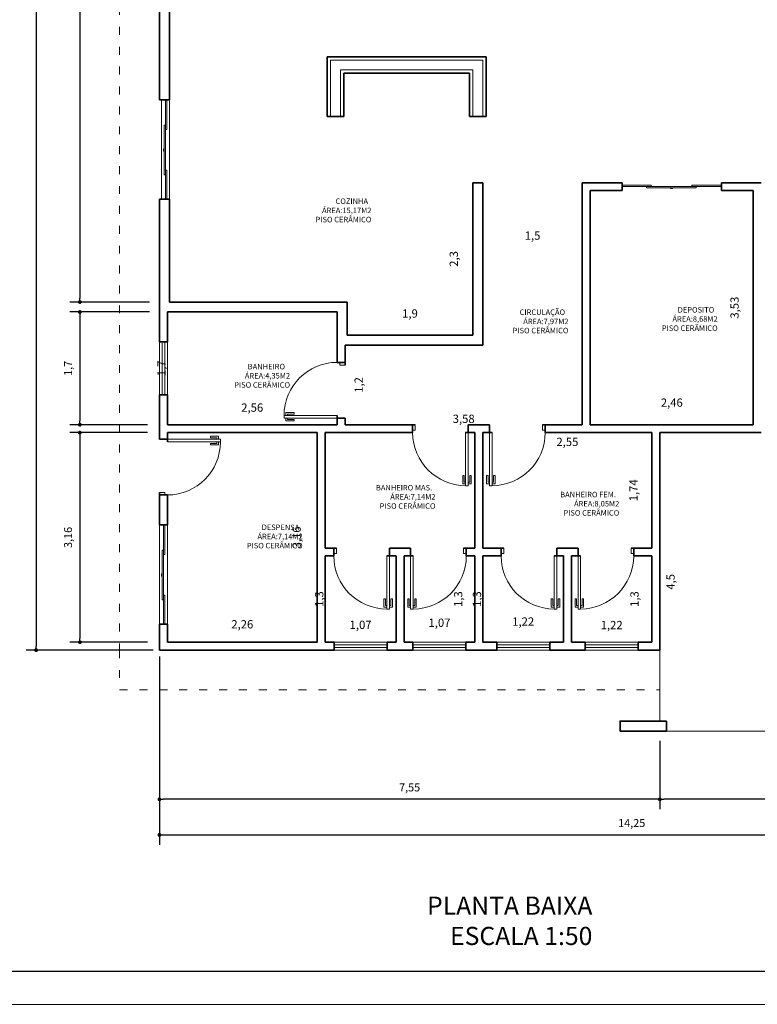
# Model space of a CAD drawing. Units: millimetres. Extents: x 461 to 1312, y 73 to 384.
# Drawn here: x 481 to 493, y 73 to 88 of the extents above; entities that cross this region are included whole.
import ezdxf

# ---------------------------------------------------------------- set-up
doc = ezdxf.new("R2010")
doc.units = ezdxf.units.MM
doc.linetypes.add('ACAD_ISO03W100', pattern=[30, 12, -18])
for name, color, linetype, lineweight in [('corte', 94, 'ACAD_ISO03W100', 15), ('cotas', 1, 'Continuous', 13), ('janelas e portas', 2, 'Continuous', 18), ('Parede', 7, 'Continuous', 35), ('porta e janelas', 2, 'Continuous', 18), ('TEXTOS', 7, 'Continuous', 15)]:
    doc.layers.add(name, color=color, linetype=linetype, lineweight=lineweight)
doc.dimstyles.new('EXETRNA 02', dxfattribs={"dimscale": 0.15, "dimtxt": 0.8, "dimasz": 0.3865, "dimexe": 1, "dimexo": 2, "dimtad": 1, "dimtxsty": 'Standard', "dimblk": 'DOT', "dimcen": 0.9775, "dimadec": 0, "dimazin": 0, "dimtfac": 1, "dimtmove": 0, "dimatfit": 3, "dimldrblk": 'DOT', "dimfxl": 1, "dimarcsym": 0})
doc.dimstyles.new('EXTERNAS', dxfattribs={"dimscale": 0.15, "dimtxt": 0.8, "dimasz": 0.3865, "dimexe": 1, "dimexo": 0.625, "dimtad": 1, "dimzin": 4, "dimtxsty": 'Standard', "dimblk": 'DOT', "dimcen": 0.9775, "dimadec": 0, "dimazin": 0, "dimtfac": 1, "dimtmove": 0, "dimatfit": 3, "dimldrblk": 'DOT', "dimfxl": 1, "dimarcsym": 0})
doc.dimstyles.new('medidas internas', dxfattribs={"dimscale": 0.05, "dimtxt": 2.5, "dimasz": 2.5, "dimexe": 1.25, "dimexo": 0.625, "dimgap": 0.006, "dimtad": 1, "dimtxsty": 'Standard', "dimblk": 'DOTBLANK', "dimcen": 2.5, "dimse1": 1, "dimse2": 1, "dimsd1": 1, "dimsd2": 1, "dimadec": 0, "dimazin": 0, "dimtfac": 1, "dimtmove": 0, "dimatfit": 3, "dimldrblk": 'DOTBLANK', "dimfxl": 1.25, "dimarcsym": 0})

# ---------------------------------------------------------------- blocks, each defined once
blk = doc.blocks.new('*D32')
at = {"layer": 'Defpoints', "color": 0, "ltscale": 0.01, "transparency": 16777216}
for p in [(492.289, 85.088), (492.346, 85.088), (492.289, 81.558)]:
    blk.add_point(p, dxfattribs=at)
at = {"layer": 'cotas', "color": 0, "ltscale": 0.01, "transparency": 16777216, "insert": (492.273, 83.323), "char_height": 0.125, "attachment_point": 5, "rotation": 90}
blk.add_mtext('3,53', dxfattribs=at)
blk = doc.blocks.new('_DotBlank')
at = {"color": 0, "linetype": 'ByBlock', "lineweight": -2}
blk.add_line((-0.5, 0), (-1, 0), dxfattribs=at)
blk.add_circle((0, 0), 0.5, dxfattribs=at)
blk = doc.blocks.new('*D33')
at = {"layer": 'Defpoints', "color": 0, "ltscale": 0.01, "transparency": 16777216}
for p in [(490.08, 81.802), (490.08, 81.558), (492.54, 81.558)]:
    blk.add_point(p, dxfattribs=at)
at = {"layer": 'cotas', "color": 0, "ltscale": 0.01, "transparency": 16777216, "insert": (491.31, 81.875), "char_height": 0.125, "attachment_point": 5}
blk.add_mtext('2,46', dxfattribs=at)
blk = doc.blocks.new('*D34')
at = {"layer": 'Defpoints', "color": 0, "ltscale": 0.01, "transparency": 16777216}
for p in [(490.821, 81.438), (491.01, 81.438), (491.01, 79.698)]:
    blk.add_point(p, dxfattribs=at)
at = {"layer": 'cotas', "color": 0, "ltscale": 0.01, "transparency": 16777216, "insert": (490.748, 80.568), "char_height": 0.125, "attachment_point": 5, "rotation": 90}
blk.add_mtext('1,74', dxfattribs=at)
blk = doc.blocks.new('*D35')
at = {"layer": 'Defpoints', "color": 0, "ltscale": 0.01, "transparency": 16777216}
for p in [(488.46, 81.438), (491.01, 81.438), (488.46, 81.21)]:
    blk.add_point(p, dxfattribs=at)
at = {"layer": 'cotas', "color": 0, "ltscale": 0.01, "transparency": 16777216, "insert": (489.735, 81.283), "char_height": 0.125, "attachment_point": 5}
blk.add_mtext('2,55', dxfattribs=at)
blk = doc.blocks.new('*D36')
at = {"layer": 'Defpoints', "color": 0, "ltscale": 0.01, "transparency": 16777216}
for p in [(491.01, 79.578), (490.836, 78.278), (491.01, 78.278)]:
    blk.add_point(p, dxfattribs=at)
at = {"layer": 'cotas', "color": 0, "ltscale": 0.01, "transparency": 16777216, "insert": (490.763, 78.928), "char_height": 0.125, "attachment_point": 5, "rotation": 90}
blk.add_mtext('1,3', dxfattribs=at)
blk = doc.blocks.new('*D37')
at = {"layer": 'Defpoints', "color": 0, "ltscale": 0.01, "transparency": 16777216}
for p in [(489.795, 78.446), (489.795, 78.278), (491.01, 78.278)]:
    blk.add_point(p, dxfattribs=at)
at = {"layer": 'cotas', "color": 0, "ltscale": 0.01, "transparency": 16777216, "insert": (490.403, 78.52), "char_height": 0.125, "attachment_point": 5}
blk.add_mtext('1,22', dxfattribs=at)
blk = doc.blocks.new('*D38')
at = {"layer": 'Defpoints', "color": 0, "ltscale": 0.01, "transparency": 16777216}
for p in [(488.46, 78.5), (488.46, 78.278), (489.675, 78.278)]:
    blk.add_point(p, dxfattribs=at)
at = {"layer": 'cotas', "color": 0, "ltscale": 0.01, "transparency": 16777216, "insert": (489.068, 78.573), "char_height": 0.125, "attachment_point": 5}
blk.add_mtext('1,22', dxfattribs=at)
blk = doc.blocks.new('*D39')
at = {"layer": 'Defpoints', "color": 0, "ltscale": 0.01, "transparency": 16777216}
for p in [(488.46, 79.578), (488.46, 79.578), (488.46, 78.278)]:
    blk.add_point(p, dxfattribs=at)
at = {"layer": 'cotas', "color": 0, "ltscale": 0.01, "transparency": 16777216, "insert": (488.387, 78.928), "char_height": 0.125, "attachment_point": 5, "rotation": 90}
blk.add_mtext('1,3', dxfattribs=at)
blk = doc.blocks.new('*D40')
at = {"layer": 'Defpoints', "color": 0, "ltscale": 0.01, "transparency": 16777216}
for p in [(487.27, 78.482), (487.27, 78.278), (488.34, 78.278)]:
    blk.add_point(p, dxfattribs=at)
at = {"layer": 'cotas', "color": 0, "ltscale": 0.01, "transparency": 16777216, "insert": (487.805, 78.555), "char_height": 0.125, "attachment_point": 5}
blk.add_mtext('1,07', dxfattribs=at)
blk = doc.blocks.new('*D41')
at = {"layer": 'Defpoints', "color": 0, "ltscale": 0.01, "transparency": 16777216}
for p in [(488.178, 79.578), (488.34, 79.578), (488.34, 78.278)]:
    blk.add_point(p, dxfattribs=at)
at = {"layer": 'cotas', "color": 0, "ltscale": 0.01, "transparency": 16777216, "insert": (488.104, 78.928), "char_height": 0.125, "attachment_point": 5, "rotation": 90}
blk.add_mtext('1,3', dxfattribs=at)
blk = doc.blocks.new('*D42')
at = {"layer": 'Defpoints', "color": 0, "ltscale": 0.01, "transparency": 16777216}
for p in [(486.08, 78.451), (486.08, 78.278), (487.15, 78.278)]:
    blk.add_point(p, dxfattribs=at)
at = {"layer": 'cotas', "color": 0, "ltscale": 0.01, "transparency": 16777216, "insert": (486.615, 78.524), "char_height": 0.125, "attachment_point": 5}
blk.add_mtext('1,07', dxfattribs=at)
blk = doc.blocks.new('*D43')
at = {"layer": 'Defpoints', "color": 0, "ltscale": 0.01, "transparency": 16777216}
for p in [(486.08, 79.578), (486.08, 79.578), (486.08, 78.278)]:
    blk.add_point(p, dxfattribs=at)
at = {"layer": 'cotas', "color": 0, "ltscale": 0.01, "transparency": 16777216, "insert": (486.007, 78.928), "char_height": 0.125, "attachment_point": 5, "rotation": 90}
blk.add_mtext('1,3', dxfattribs=at)
blk = doc.blocks.new('*D44')
at = {"layer": 'Defpoints', "color": 0, "ltscale": 0.01, "transparency": 16777216}
for p in [(483.7, 78.459), (483.7, 78.278), (485.96, 78.278)]:
    blk.add_point(p, dxfattribs=at)
at = {"layer": 'cotas', "color": 0, "ltscale": 0.01, "transparency": 16777216, "insert": (484.83, 78.532), "char_height": 0.125, "attachment_point": 5}
blk.add_mtext('2,26', dxfattribs=at)
blk = doc.blocks.new('*D45')
at = {"layer": 'Defpoints', "color": 0, "ltscale": 0.01, "transparency": 16777216}
for p in [(485.64, 81.438), (485.739, 81.438), (485.67, 78.278)]:
    blk.add_point(p, dxfattribs=at)
at = {"layer": 'cotas', "color": 0, "ltscale": 0.01, "transparency": 16777216, "insert": (485.666, 79.858), "char_height": 0.125, "attachment_point": 5, "rotation": 90}
blk.add_mtext('3,16', dxfattribs=at)
blk = doc.blocks.new('*D46')
at = {"layer": 'Defpoints', "color": 0, "ltscale": 0.01, "transparency": 16777216}
for p in [(483.73, 83.258), (483.7, 81.558), (483.7, 81.558)]:
    blk.add_point(p, dxfattribs=at)
at = {"layer": 'cotas', "color": 0, "ltscale": 0.01, "transparency": 16777216, "insert": (483.627, 82.408), "char_height": 0.125, "attachment_point": 5, "rotation": 90}
blk.add_mtext('1,7', dxfattribs=at)
blk = doc.blocks.new('*D47')
at = {"layer": 'Defpoints', "color": 0, "ltscale": 0.01, "transparency": 16777216}
for p in [(486.26, 81.727), (483.7, 81.558), (486.26, 81.558)]:
    blk.add_point(p, dxfattribs=at)
at = {"layer": 'cotas', "color": 0, "ltscale": 0.01, "transparency": 16777216, "insert": (484.98, 81.8), "char_height": 0.125, "attachment_point": 5}
blk.add_mtext('2,56', dxfattribs=at)
blk = doc.blocks.new('*D48')
at = {"layer": 'Defpoints', "color": 0, "ltscale": 0.01, "transparency": 16777216}
for p in [(486.41, 83.145), (486.41, 82.908), (488.31, 82.908)]:
    blk.add_point(p, dxfattribs=at)
at = {"layer": 'cotas', "color": 0, "ltscale": 0.01, "transparency": 16777216, "insert": (487.36, 83.219), "char_height": 0.125, "attachment_point": 5}
blk.add_mtext('1,9', dxfattribs=at)
blk = doc.blocks.new('*D49')
at = {"layer": 'Defpoints', "color": 0, "ltscale": 0.01, "transparency": 16777216}
for p in [(488.111, 85.208), (488.31, 85.208), (488.31, 82.908)]:
    blk.add_point(p, dxfattribs=at)
at = {"layer": 'cotas', "color": 0, "ltscale": 0.01, "transparency": 16777216, "insert": (488.037, 84.058), "char_height": 0.125, "attachment_point": 5, "rotation": 90}
blk.add_mtext('2,3', dxfattribs=at)
blk = doc.blocks.new('*D51')
at = {"layer": 'Defpoints', "color": 0, "ltscale": 0.01, "transparency": 16777216}
for p in [(492.097, 81.438), (491.38, 76.938), (492.097, 76.938)]:
    blk.add_point(p, dxfattribs=at)
at = {"layer": 'cotas', "color": 0, "ltscale": 0.01, "transparency": 16777216, "insert": (491.307, 79.188), "char_height": 0.125, "attachment_point": 5, "rotation": 90}
blk.add_mtext('4,5', dxfattribs=at)
blk = doc.blocks.new('*D52')
at = {"layer": 'Defpoints', "color": 0, "ltscale": 0.01, "transparency": 16777216}
for p in [(497.83, 81.183), (491.13, 78.021), (497.83, 78.021)]:
    blk.add_point(p, dxfattribs=at)
at = {"layer": 'cotas', "color": 0, "ltscale": 0.01, "transparency": 16777216, "insert": (494.48, 81.256), "char_height": 0.125, "attachment_point": 5}
blk.add_mtext('6,7', dxfattribs=at)
blk = doc.blocks.new('_Dot')
at = {"color": 0, "linetype": 'ByBlock', "lineweight": -2}
blk.add_line((-0.5, 0), (-1, 0), dxfattribs=at)
at = {"color": 0, "linetype": 'ByBlock', "const_width": 0.5}
blk.add_lwpolyline([(-0.25, 0, 1), (0.25, 0, 1)], format="xyb", close=True, dxfattribs=at)
blk = doc.blocks.new('*D92')
at = {"layer": 'cotas', "color": 0, "lineweight": -2, "ltscale": 0.01, "transparency": 16777216}
for p, q in [((483.93, 97.708), (482.23, 97.708)), ((482.38, 97.65), (482.38, 83.466)), ((483.43, 83.408), (482.23, 83.408))]:
    blk.add_line(p, q, dxfattribs=at)
at = {"layer": 'Defpoints', "color": 0, "ltscale": 0.01, "transparency": 16777216}
for p in [(484.23, 97.708), (482.38, 83.408), (483.73, 83.408)]:
    blk.add_point(p, dxfattribs=at)
at = {"layer": 'cotas', "color": 0, "lineweight": -2, "ltscale": 0.01, "transparency": 16777216, "xscale": 0.057975, "yscale": 0.057975, "zscale": 0.057975}
for p, rotation in [((482.38, 97.708), 90), ((482.38, 83.408), 270)]:
    blk.add_blockref('_Dot', p, dxfattribs=dict(at, rotation=rotation))
at = {"layer": 'cotas', "color": 0, "ltscale": 0.01, "transparency": 16777216, "insert": (482.217, 90.558), "char_height": 0.12, "attachment_point": 5, "rotation": 90}
blk.add_mtext('14,3', dxfattribs=at)
blk = doc.blocks.new('*D93')
at = {"layer": 'cotas', "color": 0, "lineweight": -2, "ltscale": 0.01, "transparency": 16777216}
for p, q in [((483.43, 83.258), (482.23, 83.258)), ((482.38, 83.2), (482.38, 81.616)), ((483.4, 81.558), (482.23, 81.558))]:
    blk.add_line(p, q, dxfattribs=at)
at = {"layer": 'Defpoints', "color": 0, "ltscale": 0.01, "transparency": 16777216}
for p in [(483.73, 83.258), (482.38, 81.558), (483.7, 81.558)]:
    blk.add_point(p, dxfattribs=at)
at = {"layer": 'cotas', "color": 0, "lineweight": -2, "ltscale": 0.01, "transparency": 16777216, "xscale": 0.057975, "yscale": 0.057975, "zscale": 0.057975}
for p, rotation in [((482.38, 83.258), 90), ((482.38, 81.558), 270)]:
    blk.add_blockref('_Dot', p, dxfattribs=dict(at, rotation=rotation))
at = {"layer": 'cotas', "color": 0, "ltscale": 0.01, "transparency": 16777216, "insert": (482.217, 82.408), "char_height": 0.12, "attachment_point": 5, "rotation": 90}
blk.add_mtext('1,7', dxfattribs=at)
blk = doc.blocks.new('*D94')
at = {"layer": 'cotas', "color": 0, "lineweight": -2, "ltscale": 0.01, "transparency": 16777216}
for p, q in [((483.4, 81.438), (482.23, 81.438)), ((482.38, 81.38), (482.38, 78.336)), ((483.4, 78.278), (482.23, 78.278))]:
    blk.add_line(p, q, dxfattribs=at)
at = {"layer": 'Defpoints', "color": 0, "ltscale": 0.01, "transparency": 16777216}
for p in [(483.7, 81.438), (482.38, 78.278), (483.7, 78.278)]:
    blk.add_point(p, dxfattribs=at)
at = {"layer": 'cotas', "color": 0, "lineweight": -2, "ltscale": 0.01, "transparency": 16777216, "xscale": 0.057975, "yscale": 0.057975, "zscale": 0.057975}
for p, rotation in [((482.38, 81.438), 90), ((482.38, 78.278), 270)]:
    blk.add_blockref('_Dot', p, dxfattribs=dict(at, rotation=rotation))
at = {"layer": 'cotas', "color": 0, "ltscale": 0.01, "transparency": 16777216, "insert": (482.217, 79.858), "char_height": 0.12, "attachment_point": 5, "rotation": 90}
blk.add_mtext('3,16', dxfattribs=at)
blk = doc.blocks.new('*D96')
at = {"layer": 'cotas', "color": 0, "lineweight": -2, "ltscale": 0.01, "transparency": 16777216}
for p, q in [((491.13, 76.788), (491.13, 75.758)), ((497.83, 76.638), (497.83, 75.758)), ((497.772, 75.908), (491.188, 75.908))]:
    blk.add_line(p, q, dxfattribs=at)
at = {"layer": 'Defpoints', "color": 0, "ltscale": 0.01, "transparency": 16777216}
for p in [(491.13, 77.088), (497.83, 76.938), (491.13, 75.908)]:
    blk.add_point(p, dxfattribs=at)
at = {"layer": 'cotas', "color": 0, "lineweight": -2, "ltscale": 0.01, "transparency": 16777216, "xscale": 0.057975, "yscale": 0.057975, "zscale": 0.057975, "rotation": 180}
blk.add_blockref('_Dot', (491.13, 75.908), dxfattribs=at)
at = {"layer": 'cotas', "color": 0, "lineweight": -2, "ltscale": 0.01, "transparency": 16777216, "xscale": 0.057975, "yscale": 0.057975, "zscale": 0.057975}
blk.add_blockref('_Dot', (497.83, 75.908), dxfattribs=at)
at = {"layer": 'cotas', "color": 0, "ltscale": 0.01, "transparency": 16777216, "insert": (494.48, 76.072), "char_height": 0.12, "attachment_point": 5}
blk.add_mtext('6,7', dxfattribs=at)
blk = doc.blocks.new('*D97')
at = {"layer": 'cotas', "color": 0, "lineweight": -2, "ltscale": 0.01, "transparency": 16777216}
for p, q in [((483.58, 77.858), (483.58, 75.758)), ((491.13, 76.488), (491.13, 75.758)), ((491.072, 75.908), (483.638, 75.908))]:
    blk.add_line(p, q, dxfattribs=at)
at = {"layer": 'Defpoints', "color": 0, "ltscale": 0.01, "transparency": 16777216}
for p in [(483.58, 78.158), (491.13, 76.788), (483.58, 75.908)]:
    blk.add_point(p, dxfattribs=at)
at = {"layer": 'cotas', "color": 0, "lineweight": -2, "ltscale": 0.01, "transparency": 16777216, "xscale": 0.057975, "yscale": 0.057975, "zscale": 0.057975, "rotation": 180}
blk.add_blockref('_Dot', (483.58, 75.908), dxfattribs=at)
at = {"layer": 'cotas', "color": 0, "lineweight": -2, "ltscale": 0.01, "transparency": 16777216, "xscale": 0.057975, "yscale": 0.057975, "zscale": 0.057975}
blk.add_blockref('_Dot', (491.13, 75.908), dxfattribs=at)
at = {"layer": 'cotas', "color": 0, "ltscale": 0.01, "transparency": 16777216, "insert": (487.355, 76.072), "char_height": 0.12, "attachment_point": 5}
blk.add_mtext('7,55', dxfattribs=at)
blk = doc.blocks.new('*D98')
at = {"layer": 'cotas', "color": 0, "lineweight": -2, "ltscale": 0.01, "transparency": 16777216}
for p, q in [((483.58, 78.064), (483.58, 75.221)), ((497.83, 76.844), (497.83, 75.221)), ((483.638, 75.371), (497.772, 75.371))]:
    blk.add_line(p, q, dxfattribs=at)
at = {"layer": 'Defpoints', "color": 0, "ltscale": 0.01, "transparency": 16777216}
for p in [(483.58, 78.158), (497.83, 76.938), (497.83, 75.371)]:
    blk.add_point(p, dxfattribs=at)
at = {"layer": 'cotas', "color": 0, "lineweight": -2, "ltscale": 0.01, "transparency": 16777216, "xscale": 0.057975, "yscale": 0.057975, "zscale": 0.057975, "rotation": 180}
blk.add_blockref('_Dot', (483.58, 75.371), dxfattribs=at)
at = {"layer": 'cotas', "color": 0, "lineweight": -2, "ltscale": 0.01, "transparency": 16777216, "xscale": 0.057975, "yscale": 0.057975, "zscale": 0.057975}
blk.add_blockref('_Dot', (497.83, 75.371), dxfattribs=at)
at = {"layer": 'cotas', "color": 0, "ltscale": 0.01, "transparency": 16777216, "insert": (490.705, 75.535), "char_height": 0.12, "attachment_point": 5}
blk.add_mtext('14,25', dxfattribs=at)
blk = doc.blocks.new('*D101')
at = {"layer": 'cotas', "color": 0, "lineweight": -2, "ltscale": 0.01, "transparency": 16777216}
for p, q in [((483.987, 97.858), (481.57, 97.858)), ((481.72, 97.8), (481.72, 78.216)), ((483.487, 78.158), (481.57, 78.158))]:
    blk.add_line(p, q, dxfattribs=at)
at = {"layer": 'Defpoints', "color": 0, "ltscale": 0.01, "transparency": 16777216}
for p in [(484.08, 97.858), (481.72, 78.158), (483.58, 78.158)]:
    blk.add_point(p, dxfattribs=at)
at = {"layer": 'cotas', "color": 0, "lineweight": -2, "ltscale": 0.01, "transparency": 16777216, "xscale": 0.057975, "yscale": 0.057975, "zscale": 0.057975}
for p, rotation in [((481.72, 97.858), 90), ((481.72, 78.158), 270)]:
    blk.add_blockref('_Dot', p, dxfattribs=dict(at, rotation=rotation))
at = {"layer": 'cotas', "color": 0, "ltscale": 0.01, "transparency": 16777216, "insert": (481.556, 88.008), "char_height": 0.12, "attachment_point": 5, "rotation": 90}
blk.add_mtext('19,70', dxfattribs=at)
blk = doc.blocks.new('*D102')
at = {"layer": 'Defpoints', "color": 0, "ltscale": 0.01, "transparency": 16777216}
for p in [(488.46, 84.374), (489.96, 84.374), (488.46, 84.321)]:
    blk.add_point(p, dxfattribs=at)
at = {"layer": 'cotas', "color": 0, "ltscale": 0.01, "transparency": 16777216, "insert": (489.21, 84.394), "char_height": 0.125, "attachment_point": 5}
blk.add_mtext('1,5', dxfattribs=at)
blk = doc.blocks.new('*D103')
at = {"layer": 'Defpoints', "color": 0, "ltscale": 0.01, "transparency": 16777216}
for p in [(486.675, 82.758), (486.675, 81.558), (486.675, 81.558)]:
    blk.add_point(p, dxfattribs=at)
at = {"layer": 'cotas', "color": 0, "ltscale": 0.01, "transparency": 16777216, "insert": (486.602, 82.158), "char_height": 0.125, "attachment_point": 5, "rotation": 90}
blk.add_mtext('1,2', dxfattribs=at)
blk = doc.blocks.new('*D104')
at = {"layer": 'Defpoints', "color": 0, "ltscale": 0.01, "transparency": 16777216}
for p in [(486.38, 82.758), (489.96, 82.758), (489.96, 81.558)]:
    blk.add_point(p, dxfattribs=at)
at = {"layer": 'cotas', "color": 0, "ltscale": 0.01, "transparency": 16777216, "insert": (488.17, 81.631), "char_height": 0.125, "attachment_point": 5}
blk.add_mtext('3,58', dxfattribs=at)

msp = doc.modelspace()

# ---------------------------------------------------------------- linework, layer by layer
at = {"color": 7}
msp.add_line((462.437, 73.316), (501.935, 73.316), dxfattribs=at)
at = {"layer": 'corte', "ltscale": 0.01}
for p, q in [((482.98, 88.158), (482.98, 78.158)), ((482.98, 78.158), (482.98, 77.558)), ((482.98, 77.558), (491.13, 77.558))]:
    msp.add_line(p, q, dxfattribs=at)
at = {"layer": 'janelas e portas', "ltscale": 0.01}
for p, q in [((488.46, 87.058), (486.16, 87.058)), ((486.16, 87.058), (486.16, 86.908)), ((488.46, 86.908), (488.46, 87.058)), ((486.16, 86.208), (486.16, 86.908)), ((488.31, 86.908), (486.31, 86.908)), ((486.31, 86.908), (486.31, 86.208)), ((488.31, 86.208), (488.31, 86.908)), ((488.46, 86.908), (488.46, 86.208)), ((483.61, 86.458), (483.61, 84.958)), ((483.672, 84.958), (483.672, 86.458)), ((483.692, 86.008), (483.692, 86.458)), ((483.73, 84.958), (483.73, 86.458)), ((483.672, 85.708), (483.672, 86.208)), ((483.672, 86.078), (483.652, 86.078)), ((483.652, 86.078), (483.652, 85.328)), ((483.672, 85.708), (483.672, 86.078)), ((483.672, 86.078), (483.672, 86.008)), ((483.672, 86.008), (483.692, 86.008)), ((483.64, 85.703), (483.64, 85.72)), ((483.64, 85.72), (483.652, 85.72)), ((483.64, 85.703), (483.64, 85.686)), ((483.64, 85.686), (483.652, 85.686)), ((483.672, 85.328), (483.672, 85.398)), ((483.672, 85.398), (483.692, 85.398)), ((483.692, 85.398), (483.692, 84.958)), ((483.652, 85.328), (483.672, 85.328)), ((491, 85.17), (490.56, 85.17)), ((490.56, 85.15), (492.06, 85.15)), ((490.93, 85.13), (490.93, 85.15)), ((490.93, 85.15), (491, 85.15)), ((491.68, 85.13), (490.93, 85.13)), ((491, 85.15), (491, 85.17)), ((491.288, 85.118), (491.288, 85.13)), ((491.305, 85.118), (491.288, 85.118)), ((491.305, 85.118), (491.323, 85.118)), ((491.31, 85.15), (491.81, 85.15)), ((491.31, 85.15), (491.68, 85.15)), ((491.323, 85.118), (491.323, 85.13)), ((491.61, 85.15), (491.61, 85.17)), ((491.61, 85.17), (492.06, 85.17)), ((491.68, 85.15), (491.61, 85.15)), ((491.68, 85.15), (491.68, 85.13)), ((483.58, 82.008), (483.58, 82.808)), ((483.62, 82.008), (483.62, 82.808)), ((483.66, 82.008), (483.66, 82.808)), ((483.7, 82.008), (483.7, 82.808)), ((486.3, 82.458), (486.3, 82.498)), ((486.3, 82.458), (486.3, 82.498)), ((486.38, 82.458), (486.3, 82.458)), ((486.38, 82.458), (486.3, 82.458)), ((486.38, 82.498), (486.38, 82.458)), ((486.38, 82.498), (486.38, 82.458)), ((485.46, 81.658), (485.46, 81.698)), ((485.46, 81.698), (486.26, 81.698)), ((485.46, 81.658), (485.46, 81.698)), ((485.46, 81.698), (486.26, 81.698)), ((485.489, 81.698), (485.489, 81.743)), ((485.489, 81.743), (485.612, 81.743)), ((485.489, 81.698), (485.489, 81.743)), ((485.489, 81.743), (485.612, 81.743)), ((485.612, 81.719), (485.513, 81.719)), ((485.513, 81.719), (485.513, 81.698)), ((485.612, 81.719), (485.513, 81.719)), ((485.513, 81.719), (485.513, 81.698)), ((485.612, 81.743), (485.612, 81.719)), ((485.612, 81.743), (485.612, 81.719)), ((486.26, 81.658), (486.26, 81.698)), ((486.26, 81.658), (486.26, 81.698)), ((486.26, 81.658), (485.46, 81.658)), ((486.26, 81.658), (485.46, 81.658)), ((485.489, 81.658), (485.489, 81.614)), ((485.489, 81.658), (485.489, 81.614)), ((485.489, 81.614), (485.612, 81.614)), ((485.489, 81.614), (485.612, 81.614)), ((485.513, 81.637), (485.513, 81.658)), ((485.513, 81.637), (485.513, 81.658)), ((485.612, 81.637), (485.513, 81.637)), ((485.612, 81.637), (485.513, 81.637)), ((485.612, 81.614), (485.612, 81.637)), ((485.612, 81.614), (485.612, 81.637)), ((487.4, 81.558), (487.44, 81.558)), ((487.4, 81.558), (487.44, 81.558)), ((487.44, 81.558), (487.44, 81.478)), ((487.44, 81.558), (487.44, 81.478)), ((489.4, 81.558), (489.36, 81.558)), ((489.36, 81.558), (489.36, 81.478)), ((489.4, 81.558), (489.36, 81.558)), ((489.36, 81.558), (489.36, 81.478)), ((484.472, 81.383), (484.349, 81.383)), ((484.349, 81.383), (484.349, 81.359)), ((484.472, 81.383), (484.349, 81.383)), ((484.349, 81.383), (484.349, 81.359)), ((484.472, 81.338), (484.472, 81.383)), ((484.472, 81.338), (484.472, 81.383)), ((487.44, 81.478), (487.4, 81.478)), ((487.44, 81.478), (487.4, 81.478)), ((488.2, 80.638), (488.2, 81.438)), ((488.24, 81.438), (488.2, 81.438)), ((488.2, 80.638), (488.2, 81.438)), ((488.24, 81.438), (488.2, 81.438)), ((488.24, 81.438), (488.24, 80.638)), ((488.24, 81.438), (488.24, 80.638)), ((488.56, 81.438), (488.56, 80.638)), ((488.56, 81.438), (488.6, 81.438)), ((488.56, 81.438), (488.56, 80.638)), ((488.56, 81.438), (488.6, 81.438)), ((488.6, 80.638), (488.6, 81.438)), ((488.6, 80.638), (488.6, 81.438)), ((489.36, 81.478), (489.4, 81.478)), ((489.36, 81.478), (489.4, 81.478)), ((483.7, 81.338), (484.5, 81.338)), ((483.7, 81.338), (483.7, 81.298)), ((483.7, 81.338), (484.5, 81.338)), ((483.7, 81.338), (483.7, 81.298)), ((484.5, 81.298), (483.7, 81.298)), ((484.5, 81.298), (483.7, 81.298)), ((484.349, 81.359), (484.448, 81.359)), ((484.349, 81.359), (484.448, 81.359)), ((484.349, 81.254), (484.349, 81.277)), ((484.349, 81.277), (484.448, 81.277)), ((484.349, 81.254), (484.349, 81.277)), ((484.349, 81.277), (484.448, 81.277)), ((484.472, 81.254), (484.349, 81.254)), ((484.472, 81.254), (484.349, 81.254)), ((484.448, 81.359), (484.448, 81.338)), ((484.448, 81.359), (484.448, 81.338)), ((484.448, 81.277), (484.448, 81.298)), ((484.448, 81.277), (484.448, 81.298)), ((484.472, 81.298), (484.472, 81.254)), ((484.472, 81.298), (484.472, 81.254)), ((484.5, 81.338), (484.5, 81.298)), ((484.5, 81.338), (484.5, 81.298)), ((488.156, 80.667), (488.156, 80.79)), ((488.156, 80.79), (488.179, 80.79)), ((488.156, 80.667), (488.156, 80.79)), ((488.156, 80.79), (488.179, 80.79)), ((488.179, 80.79), (488.179, 80.69)), ((488.179, 80.79), (488.179, 80.69)), ((488.285, 80.79), (488.261, 80.79)), ((488.261, 80.79), (488.261, 80.69)), ((488.285, 80.79), (488.261, 80.79)), ((488.261, 80.79), (488.261, 80.69)), ((488.285, 80.667), (488.285, 80.79)), ((488.285, 80.667), (488.285, 80.79)), ((488.516, 80.667), (488.516, 80.79)), ((488.516, 80.79), (488.539, 80.79)), ((488.516, 80.667), (488.516, 80.79)), ((488.516, 80.79), (488.539, 80.79)), ((488.539, 80.79), (488.539, 80.69)), ((488.539, 80.79), (488.539, 80.69)), ((488.645, 80.79), (488.621, 80.79)), ((488.621, 80.79), (488.621, 80.69)), ((488.645, 80.79), (488.621, 80.79)), ((488.621, 80.79), (488.621, 80.69)), ((488.645, 80.667), (488.645, 80.79)), ((488.645, 80.667), (488.645, 80.79)), ((488.2, 80.667), (488.156, 80.667)), ((488.2, 80.667), (488.156, 80.667)), ((488.179, 80.69), (488.2, 80.69)), ((488.179, 80.69), (488.2, 80.69)), ((488.24, 80.638), (488.2, 80.638)), ((488.24, 80.638), (488.2, 80.638)), ((488.261, 80.69), (488.24, 80.69)), ((488.261, 80.69), (488.24, 80.69)), ((488.24, 80.667), (488.285, 80.667)), ((488.24, 80.667), (488.285, 80.667)), ((488.56, 80.667), (488.516, 80.667)), ((488.56, 80.667), (488.516, 80.667)), ((488.539, 80.69), (488.56, 80.69)), ((488.539, 80.69), (488.56, 80.69)), ((488.56, 80.638), (488.6, 80.638)), ((488.56, 80.638), (488.6, 80.638)), ((488.621, 80.69), (488.6, 80.69)), ((488.621, 80.69), (488.6, 80.69)), ((488.6, 80.667), (488.645, 80.667)), ((488.6, 80.667), (488.645, 80.667)), ((483.58, 80.498), (483.58, 80.538)), ((483.58, 80.538), (483.66, 80.538)), ((483.58, 80.498), (483.58, 80.538)), ((483.58, 80.538), (483.66, 80.538)), ((483.66, 80.538), (483.66, 80.498)), ((483.66, 80.538), (483.66, 80.498)), ((483.58, 80.048), (483.58, 78.548)), ((483.642, 78.548), (483.642, 80.048)), ((483.662, 79.598), (483.662, 80.048)), ((483.7, 78.548), (483.7, 80.048)), ((483.642, 79.298), (483.642, 79.798)), ((483.642, 79.668), (483.622, 79.668)), ((483.622, 79.668), (483.622, 78.918)), ((483.642, 79.298), (483.642, 79.668)), ((483.642, 79.668), (483.642, 79.598)), ((483.642, 79.598), (483.662, 79.598)), ((486.21, 79.698), (486.25, 79.698)), ((486.21, 79.698), (486.25, 79.698)), ((486.25, 79.618), (486.21, 79.618)), ((486.25, 79.618), (486.21, 79.618)), ((486.25, 79.698), (486.25, 79.618)), ((486.25, 79.698), (486.25, 79.618)), ((488.21, 79.698), (488.17, 79.698)), ((488.17, 79.698), (488.17, 79.618)), ((488.21, 79.698), (488.17, 79.698)), ((488.17, 79.698), (488.17, 79.618)), ((488.17, 79.618), (488.21, 79.618)), ((488.17, 79.618), (488.21, 79.618)), ((488.735, 79.698), (488.775, 79.698)), ((488.735, 79.698), (488.775, 79.698)), ((488.775, 79.618), (488.735, 79.618)), ((488.775, 79.618), (488.735, 79.618)), ((488.775, 79.698), (488.775, 79.618)), ((488.775, 79.698), (488.775, 79.618)), ((490.735, 79.698), (490.695, 79.698)), ((490.695, 79.698), (490.695, 79.618)), ((490.735, 79.698), (490.695, 79.698)), ((490.695, 79.698), (490.695, 79.618)), ((490.695, 79.618), (490.735, 79.618)), ((490.695, 79.618), (490.735, 79.618)), ((487.01, 78.778), (487.01, 79.578)), ((487.05, 79.578), (487.01, 79.578)), ((487.01, 78.778), (487.01, 79.578)), ((487.05, 79.578), (487.01, 79.578)), ((487.05, 79.578), (487.05, 78.778)), ((487.05, 79.578), (487.05, 78.778)), ((487.37, 79.578), (487.37, 78.778)), ((487.37, 79.578), (487.41, 79.578)), ((487.37, 79.578), (487.37, 78.778)), ((487.37, 79.578), (487.41, 79.578)), ((487.41, 78.778), (487.41, 79.578)), ((487.41, 78.778), (487.41, 79.578)), ((489.535, 78.778), (489.535, 79.578)), ((489.575, 79.578), (489.535, 79.578)), ((489.535, 78.778), (489.535, 79.578)), ((489.575, 79.578), (489.535, 79.578)), ((489.575, 79.578), (489.575, 78.778)), ((489.575, 79.578), (489.575, 78.778)), ((489.895, 79.578), (489.895, 78.778)), ((489.895, 79.578), (489.935, 79.578)), ((489.895, 79.578), (489.895, 78.778)), ((489.895, 79.578), (489.935, 79.578)), ((489.935, 78.778), (489.935, 79.578)), ((489.935, 78.778), (489.935, 79.578)), ((483.61, 79.293), (483.61, 79.31)), ((483.61, 79.31), (483.622, 79.31)), ((483.61, 79.293), (483.61, 79.276)), ((483.61, 79.276), (483.622, 79.276)), ((483.622, 78.918), (483.642, 78.918)), ((483.642, 78.918), (483.642, 78.988)), ((483.642, 78.988), (483.662, 78.988)), ((483.662, 78.988), (483.662, 78.548)), ((486.966, 78.807), (486.966, 78.93)), ((486.966, 78.93), (486.989, 78.93)), ((486.966, 78.807), (486.966, 78.93)), ((486.966, 78.93), (486.989, 78.93)), ((486.989, 78.93), (486.989, 78.83)), ((486.989, 78.93), (486.989, 78.83)), ((487.095, 78.93), (487.071, 78.93)), ((487.071, 78.93), (487.071, 78.83)), ((487.095, 78.93), (487.071, 78.93)), ((487.071, 78.93), (487.071, 78.83)), ((487.095, 78.807), (487.095, 78.93)), ((487.095, 78.807), (487.095, 78.93)), ((487.326, 78.807), (487.326, 78.93)), ((487.326, 78.93), (487.349, 78.93)), ((487.326, 78.807), (487.326, 78.93)), ((487.326, 78.93), (487.349, 78.93)), ((487.349, 78.93), (487.349, 78.83)), ((487.349, 78.93), (487.349, 78.83)), ((487.455, 78.93), (487.431, 78.93)), ((487.431, 78.93), (487.431, 78.83)), ((487.455, 78.93), (487.431, 78.93)), ((487.431, 78.93), (487.431, 78.83)), ((487.455, 78.807), (487.455, 78.93)), ((487.455, 78.807), (487.455, 78.93)), ((489.491, 78.807), (489.491, 78.93)), ((489.491, 78.93), (489.514, 78.93)), ((489.491, 78.807), (489.491, 78.93)), ((489.491, 78.93), (489.514, 78.93)), ((489.514, 78.93), (489.514, 78.83)), ((489.514, 78.93), (489.514, 78.83)), ((489.62, 78.93), (489.596, 78.93)), ((489.596, 78.93), (489.596, 78.83)), ((489.62, 78.93), (489.596, 78.93)), ((489.596, 78.93), (489.596, 78.83)), ((489.62, 78.807), (489.62, 78.93)), ((489.62, 78.807), (489.62, 78.93)), ((489.851, 78.807), (489.851, 78.93)), ((489.851, 78.93), (489.874, 78.93)), ((489.851, 78.807), (489.851, 78.93)), ((489.851, 78.93), (489.874, 78.93)), ((489.874, 78.93), (489.874, 78.83)), ((489.874, 78.93), (489.874, 78.83)), ((489.98, 78.93), (489.956, 78.93)), ((489.956, 78.93), (489.956, 78.83)), ((489.98, 78.93), (489.956, 78.93)), ((489.956, 78.93), (489.956, 78.83)), ((489.98, 78.807), (489.98, 78.93)), ((489.98, 78.807), (489.98, 78.93)), ((487.01, 78.807), (486.966, 78.807)), ((487.01, 78.807), (486.966, 78.807)), ((486.989, 78.83), (487.01, 78.83)), ((486.989, 78.83), (487.01, 78.83)), ((487.05, 78.778), (487.01, 78.778)), ((487.05, 78.778), (487.01, 78.778)), ((487.071, 78.83), (487.05, 78.83)), ((487.071, 78.83), (487.05, 78.83)), ((487.05, 78.807), (487.095, 78.807)), ((487.05, 78.807), (487.095, 78.807)), ((487.37, 78.807), (487.326, 78.807)), ((487.37, 78.807), (487.326, 78.807)), ((487.349, 78.83), (487.37, 78.83)), ((487.349, 78.83), (487.37, 78.83)), ((487.37, 78.778), (487.41, 78.778)), ((487.37, 78.778), (487.41, 78.778)), ((487.431, 78.83), (487.41, 78.83)), ((487.431, 78.83), (487.41, 78.83)), ((487.41, 78.807), (487.455, 78.807)), ((487.41, 78.807), (487.455, 78.807)), ((489.535, 78.807), (489.491, 78.807)), ((489.535, 78.807), (489.491, 78.807)), ((489.514, 78.83), (489.535, 78.83)), ((489.514, 78.83), (489.535, 78.83)), ((489.575, 78.778), (489.535, 78.778)), ((489.575, 78.778), (489.535, 78.778)), ((489.596, 78.83), (489.575, 78.83)), ((489.596, 78.83), (489.575, 78.83)), ((489.575, 78.807), (489.62, 78.807)), ((489.575, 78.807), (489.62, 78.807)), ((489.895, 78.807), (489.851, 78.807)), ((489.895, 78.807), (489.851, 78.807)), ((489.874, 78.83), (489.895, 78.83)), ((489.874, 78.83), (489.895, 78.83)), ((489.895, 78.778), (489.935, 78.778)), ((489.895, 78.778), (489.935, 78.778)), ((489.956, 78.83), (489.935, 78.83)), ((489.956, 78.83), (489.935, 78.83)), ((489.935, 78.807), (489.98, 78.807)), ((489.935, 78.807), (489.98, 78.807)), ((487.017, 78.278), (486.217, 78.278)), ((488.205, 78.278), (487.405, 78.278)), ((489.469, 78.278), (488.669, 78.278)), ((490.803, 78.278), (490.003, 78.278)), ((487.017, 78.238), (486.217, 78.238)), ((487.017, 78.198), (486.217, 78.198)), ((487.017, 78.158), (486.217, 78.158)), ((488.205, 78.238), (487.405, 78.238)), ((488.205, 78.198), (487.405, 78.198)), ((488.205, 78.158), (487.405, 78.158)), ((489.469, 78.238), (488.669, 78.238)), ((489.469, 78.198), (488.669, 78.198)), ((489.469, 78.158), (488.669, 78.158)), ((490.803, 78.238), (490.003, 78.238)), ((490.803, 78.198), (490.003, 78.198)), ((490.803, 78.158), (490.003, 78.158)), ((491.13, 78.158), (491.13, 77.088)), ((497.13, 76.938), (491.23, 76.938))]:
    msp.add_line(p, q, dxfattribs=at)
for centre, start, end in [((486.26, 81.698), 90, 180), ((486.26, 81.698), 90, 180), ((488.2, 81.438), 180, 270), ((488.2, 81.438), 180, 270), ((488.6, 81.438), 270, 0), ((488.6, 81.438), 270, 0), ((483.7, 81.298), 270, 0), ((483.7, 81.298), 270, 0), ((487.01, 79.578), 180, 270), ((487.01, 79.578), 180, 270), ((487.41, 79.578), 270, 0), ((487.41, 79.578), 270, 0), ((489.535, 79.578), 180, 270), ((489.535, 79.578), 180, 270), ((489.935, 79.578), 270, 0), ((489.935, 79.578), 270, 0)]:
    msp.add_arc(centre, 0.8, start, end, dxfattribs=at)
at = {"layer": 'Parede', "ltscale": 0.01}
for p, q in [((483.58, 88.158), (483.58, 86.458)), ((483.73, 88.008), (483.73, 86.458)), ((486.16, 87.108), (486.11, 87.108)), ((486.11, 87.108), (486.11, 86.208)), ((488.51, 87.108), (486.16, 87.108)), ((488.51, 87.058), (488.51, 87.108)), ((488.51, 86.208), (488.51, 87.058)), ((486.36, 86.208), (486.36, 86.858)), ((488.26, 86.858), (486.36, 86.858)), ((488.26, 86.208), (488.26, 86.858)), ((483.58, 86.458), (483.73, 86.458)), ((486.11, 86.208), (486.16, 86.208)), ((486.31, 86.208), (486.16, 86.208)), ((486.31, 86.208), (486.36, 86.208)), ((488.31, 86.208), (488.26, 86.208)), ((488.46, 86.208), (488.31, 86.208)), ((488.46, 86.208), (488.51, 86.208)), ((488.31, 82.908), (488.31, 85.208)), ((488.46, 85.208), (488.31, 85.208)), ((488.46, 82.758), (488.46, 85.208)), ((489.96, 81.558), (489.96, 85.208)), ((489.96, 85.208), (489.96, 81.558)), ((490.56, 85.208), (489.96, 85.208)), ((490.56, 85.208), (490.56, 85.088)), ((492.66, 85.208), (492.06, 85.208)), ((492.06, 85.088), (492.06, 85.208)), ((483.73, 84.958), (483.58, 84.958)), ((483.58, 84.958), (483.58, 83.408)), ((483.73, 84.958), (483.73, 83.408)), ((490.08, 85.088), (490.08, 81.558)), ((490.56, 85.088), (490.08, 85.088)), ((492.54, 85.088), (492.06, 85.088)), ((492.54, 81.558), (492.54, 85.088)), ((483.58, 83.258), (483.58, 83.408)), ((483.73, 83.408), (484.23, 83.408)), ((483.73, 83.408), (486.41, 83.408)), ((483.73, 83.408), (486.26, 83.408)), ((486.41, 83.408), (486.41, 82.908)), ((483.58, 83.258), (483.58, 82.808)), ((483.73, 83.258), (483.7, 83.258)), ((483.7, 83.258), (486.26, 83.258)), ((483.7, 83.258), (483.7, 82.808)), ((483.73, 83.258), (484.23, 83.258)), ((486.26, 83.258), (486.26, 82.758)), ((486.41, 82.908), (488.31, 82.908)), ((483.58, 82.808), (483.7, 82.808)), ((486.26, 82.758), (486.26, 82.498)), ((486.38, 82.758), (488.46, 82.758)), ((486.38, 82.758), (486.38, 82.458)), ((486.26, 82.498), (486.38, 82.498)), ((483.7, 82.008), (483.58, 82.008)), ((483.58, 82.008), (483.58, 81.438)), ((483.7, 82.008), (483.7, 81.558)), ((486.26, 81.558), (486.26, 81.698)), ((486.26, 81.698), (486.26, 81.558)), ((483.7, 81.558), (485.32, 81.558)), ((486.26, 81.558), (485.32, 81.558)), ((486.26, 81.658), (486.38, 81.658)), ((486.26, 81.658), (486.26, 81.558)), ((486.38, 81.658), (486.38, 81.558)), ((487.44, 81.558), (486.38, 81.558)), ((487.4, 81.438), (487.4, 81.558)), ((488.46, 81.558), (488.24, 81.558)), ((488.24, 81.438), (488.24, 81.558)), ((488.46, 81.558), (488.56, 81.558)), ((488.56, 81.558), (488.46, 81.558)), ((488.56, 81.438), (488.56, 81.558)), ((489.96, 81.558), (489.36, 81.558)), ((489.36, 81.558), (489.96, 81.558)), ((489.4, 81.438), (489.4, 81.558)), ((491.01, 81.558), (490.08, 81.558)), ((490.08, 81.558), (492.54, 81.558)), ((483.58, 81.438), (483.58, 81.338)), ((483.7, 81.438), (485.32, 81.438)), ((483.7, 81.438), (483.7, 81.298)), ((483.7, 81.438), (483.7, 81.298)), ((483.7, 81.338), (483.7, 81.438)), ((485.96, 81.438), (485.32, 81.438)), ((485.96, 78.278), (485.96, 81.438)), ((487.4, 81.438), (486.08, 81.438)), ((486.08, 79.698), (486.08, 81.438)), ((488.34, 81.438), (488.2, 81.438)), ((488.34, 81.438), (488.2, 81.438)), ((488.24, 81.438), (488.34, 81.438)), ((488.34, 81.438), (488.34, 79.698)), ((488.46, 81.438), (488.46, 79.698)), ((488.46, 81.438), (488.6, 81.438)), ((488.56, 81.438), (488.46, 81.438)), ((488.6, 81.438), (488.46, 81.438)), ((491.01, 81.438), (489.4, 81.438)), ((489.96, 81.438), (491.01, 81.438)), ((491.01, 79.698), (491.01, 81.438)), ((491.13, 78.158), (491.13, 81.438)), ((491.13, 81.438), (492.66, 81.438)), ((483.7, 81.338), (483.58, 81.338)), ((483.58, 80.538), (483.58, 80.048)), ((483.7, 80.498), (483.58, 80.498)), ((483.7, 80.498), (483.7, 80.048)), ((483.58, 80.048), (483.7, 80.048)), ((486.25, 79.698), (486.08, 79.698)), ((486.21, 79.578), (486.21, 79.698)), ((487.05, 79.578), (487.05, 79.698)), ((487.37, 79.698), (487.05, 79.698)), ((487.37, 79.578), (487.37, 79.698)), ((488.34, 79.698), (488.17, 79.698)), ((488.21, 79.578), (488.21, 79.698)), ((488.775, 79.698), (488.46, 79.698)), ((488.735, 79.578), (488.735, 79.698)), ((489.575, 79.578), (489.575, 79.698)), ((489.895, 79.698), (489.575, 79.698)), ((489.895, 79.578), (489.895, 79.698)), ((491.01, 79.698), (490.695, 79.698)), ((490.735, 79.578), (490.735, 79.698)), ((486.08, 78.278), (486.08, 79.578)), ((486.21, 79.578), (486.08, 79.578)), ((487.15, 79.578), (487.01, 79.578)), ((487.15, 79.578), (487.01, 79.578)), ((487.05, 79.578), (487.15, 79.578)), ((487.065, 79.578), (487.15, 79.578)), ((487.15, 78.278), (487.15, 79.578)), ((487.27, 78.278), (487.27, 79.578)), ((487.27, 79.578), (487.41, 79.578)), ((487.27, 79.578), (487.41, 79.578)), ((487.37, 79.578), (487.27, 79.578)), ((487.41, 79.578), (487.27, 79.578)), ((488.34, 79.578), (488.21, 79.578)), ((488.21, 79.578), (488.34, 79.578)), ((488.34, 79.578), (488.34, 78.278)), ((488.46, 79.578), (488.46, 78.278)), ((488.735, 79.578), (488.46, 79.578)), ((489.675, 79.578), (489.535, 79.578)), ((489.675, 79.578), (489.535, 79.578)), ((489.575, 79.578), (489.675, 79.578)), ((489.675, 78.278), (489.675, 79.578)), ((489.795, 79.578), (489.935, 79.578)), ((489.795, 78.278), (489.795, 79.578)), ((489.795, 79.578), (489.935, 79.578)), ((489.895, 79.578), (489.795, 79.578)), ((489.935, 79.578), (489.795, 79.578)), ((491.01, 79.578), (490.735, 79.578)), ((490.735, 79.578), (491.01, 79.578)), ((491.01, 78.278), (491.01, 79.578)), ((483.58, 78.548), (483.58, 78.158)), ((483.7, 78.548), (483.58, 78.548)), ((483.7, 78.548), (483.7, 78.278)), ((483.7, 78.278), (485.96, 78.278)), ((486.08, 78.278), (486.217, 78.278)), ((486.217, 78.158), (486.217, 78.278)), ((487.017, 78.278), (487.017, 78.158)), ((487.017, 78.278), (487.15, 78.278)), ((487.27, 78.278), (487.405, 78.278)), ((487.27, 78.278), (487.405, 78.278)), ((487.405, 78.158), (487.405, 78.278)), ((488.205, 78.278), (488.34, 78.278)), ((488.205, 78.278), (488.205, 78.158)), ((488.205, 78.278), (488.34, 78.278)), ((488.46, 78.278), (488.669, 78.278)), ((488.46, 78.278), (488.58, 78.278)), ((488.46, 78.278), (488.669, 78.278)), ((488.669, 78.158), (488.669, 78.278)), ((489.469, 78.278), (489.469, 78.158)), ((489.469, 78.278), (489.675, 78.278)), ((489.795, 78.278), (490.003, 78.278)), ((490.003, 78.158), (490.003, 78.278)), ((490.803, 78.278), (490.803, 78.158)), ((490.803, 78.278), (491.01, 78.278)), ((483.58, 78.158), (486.08, 78.158)), ((486.08, 78.158), (486.217, 78.158)), ((487.017, 78.158), (487.405, 78.158)), ((488.205, 78.158), (488.34, 78.158)), ((488.205, 78.158), (488.669, 78.158)), ((488.239, 78.158), (488.669, 78.158)), ((488.46, 78.158), (488.58, 78.158)), ((489.469, 78.158), (490.003, 78.158)), ((490.803, 78.158), (491.13, 78.158)), ((491.23, 76.938), (491.23, 77.088)), ((491.23, 77.088), (491.23, 76.938))]:
    msp.add_line(p, q, dxfattribs=at)
msp.add_lwpolyline([(491.23, 77.088), (490.53, 77.088), (490.53, 76.938), (491.23, 76.938)], close=True, dxfattribs=at)
at = {"layer": 'TEXTOS', "color": 7, "linetype": 'Continuous', "ltscale": 0.15}
msp.add_line((460.687, 72.816), (511.185, 72.816), dxfattribs=at)

# ---------------------------------------------------------------- texts
at = {"layer": 'janelas e portas', "ltscale": 0.01, "char_height": 0.08294, "width": 1.30625, "attachment_point": 3}
for s, insert in [('{\\fArial Black|b0|i0|c0|p34;COZINHA   ÁREA:15,17M2\\PPISO CERÂMICO}', (486.778, 84.97)), ('{\\fArial Black|b0|i0|c0|p34; CIRCULAÇÃO   ÁREA:7,97M2\\PPISO CERÂMICO}', (489.751, 83.296)), ('{\\fArial Black|b0|i0|c0|p34;DEPOSITO   ÁREA:8,68M2\\PPISO CERÂMICO}', (492.002, 83.332)), ('{\\fArial Black|b0|i0|c0|p34;BANHEIRO    ÁREA:4,35M2\\PPISO CERÂMICO}', (485.551, 82.476)), ('{\\fArial Black|b0|i0|c0|p34; BANHEIRO MAS.   ÁREA:7,14M2\\PPISO CERÂMICO}', (487.745, 80.649)), ('{\\fArial Black|b0|i0|c0|p34; BANHEIRO FEM.   ÁREA:8,05M2\\PPISO CERÂMICO}', (490.518, 80.546)), ('{\\fArial Black|b0|i0|c0|p34; DESPENSA   ÁREA:7,14M2\\PPISO CERÂMICO}', (485.741, 80.052))]:
    msp.add_mtext(s, dxfattribs=dict(at, insert=insert))
at = {"layer": 'porta e janelas', "insert": (490.112, 74.441), "char_height": 0.27383, "width": 6.58687, "attachment_point": 3}
msp.add_mtext('{\\fSwis721 BdOul BT|b0|i0|c0|p82;PLANTA BAIXA\\PESCALA 1:50}', dxfattribs=at)

# ---------------------------------------------------------------- dimensions: what is measured, and where the dimension line sits
at = {"layer": 'cotas', "ltscale": 0.01}
for base, p1, p2, angle, dimstyle, picture, middle in [((481.72, 78.158), (484.08, 97.858), (483.58, 78.158), 90, 'EXTERNAS', '*D101', (481.556, 88.008)), ((482.38, 83.408), (484.23, 97.708), (483.73, 83.408), 90, 'EXETRNA 02', '*D92', (482.217, 90.558)), ((488.111, 85.208), (488.31, 82.908), (488.31, 85.208), 270, 'medidas internas', '*D49', (488.037, 84.058)), ((492.346, 85.088), (492.289, 81.558), (492.289, 85.088), 270, 'medidas internas', '*D32', (492.273, 83.323)), ((482.38, 81.558), (483.73, 83.258), (483.7, 81.558), 90, 'EXETRNA 02', '*D93', (482.217, 82.408)), ((483.7, 81.558), (483.73, 83.258), (483.7, 81.558), 270, 'medidas internas', '*D46', (483.627, 82.408)), ((486.41, 83.145), (488.31, 82.908), (486.41, 82.908), 180, 'medidas internas', '*D48', (487.36, 83.219)), ((486.675, 81.558), (486.675, 82.758), (486.675, 81.558), 90, 'medidas internas', '*D103', (486.602, 82.158)), ((486.26, 81.727), (483.7, 81.558), (486.26, 81.558), 180, 'medidas internas', '*D47', (484.98, 81.8)), ((490.08, 81.802), (492.54, 81.558), (490.08, 81.558), 180, 'medidas internas', '*D33', (491.31, 81.875)), ((482.38, 78.278), (483.7, 81.438), (483.7, 78.278), 90, 'EXETRNA 02', '*D94', (482.217, 79.858)), ((485.739, 81.438), (485.67, 78.278), (485.64, 81.438), 270, 'medidas internas', '*D45', (485.666, 79.858)), ((490.821, 81.438), (491.01, 79.698), (491.01, 81.438), 270, 'medidas internas', '*D34', (490.748, 80.568)), ((486.08, 79.578), (486.08, 78.278), (486.08, 79.578), 270, 'medidas internas', '*D43', (486.007, 78.928)), ((488.178, 79.578), (488.34, 78.278), (488.34, 79.578), 270, 'medidas internas', '*D41', (488.104, 78.928)), ((488.46, 79.578), (488.46, 78.278), (488.46, 79.578), 270, 'medidas internas', '*D39', (488.387, 78.928)), ((490.836, 78.278), (491.01, 79.578), (491.01, 78.278), 270, 'medidas internas', '*D36', (490.763, 78.928)), ((483.7, 78.459), (485.96, 78.278), (483.7, 78.278), 180, 'medidas internas', '*D44', (484.83, 78.532)), ((486.08, 78.451), (487.15, 78.278), (486.08, 78.278), 180, 'medidas internas', '*D42', (486.615, 78.524)), ((487.27, 78.482), (488.34, 78.278), (487.27, 78.278), 180, 'medidas internas', '*D40', (487.805, 78.555)), ((488.46025882, 78.500251546), (489.67525882, 78.278177234), (488.46025882, 78.278177234), 180, 'medidas internas', '*D38', (489.06775882, 78.573468213)), ((489.79525882, 78.446423381), (491.01025882, 78.278177234), (489.79525882, 78.278177234), 180, 'medidas internas', '*D37', (490.40275882, 78.519640047))]:
    dim = msp.add_linear_dim(base=base, p1=p1, p2=p2, angle=angle, dimstyle=dimstyle, dxfattribs=at)
    dim.commit()
    dim.dimension.update_dxf_attribs({"geometry": picture, "text_midpoint": middle})
for base, p1, p2, dimstyle, picture, middle in [((488.46, 84.321), (489.96, 84.374), (488.46, 84.374), 'medidas internas', '*D102', (489.21, 84.394)), ((489.96, 81.558), (486.38, 82.758), (489.96, 82.758), 'medidas internas', '*D104', (488.17, 81.631)), ((483.58, 75.908), (491.13, 76.788), (483.58, 78.158), 'EXETRNA 02', '*D97', (487.355, 76.072)), ((497.83, 75.371), (483.58, 78.158), (497.83, 76.938), 'EXTERNAS', '*D98', (490.705, 75.535)), ((491.13, 75.908), (497.83, 76.938), (491.13, 77.088), 'EXETRNA 02', '*D96', (494.48, 76.072))]:
    dim = msp.add_linear_dim(base=base, p1=p1, p2=p2, dimstyle=dimstyle, dxfattribs=at)
    dim.commit()
    dim.dimension.update_dxf_attribs({"geometry": picture, "text_midpoint": middle})
for base, p1, p2, angle, picture, middle in [((488.46, 81.21), (491.01, 81.438), (488.46, 81.438), 180, '*D35', (489.735, 81.21)), ((491.38, 76.938), (492.097, 81.438), (492.097, 76.938), 270, '*D51', (491.38, 79.188)), ((497.83, 81.183), (491.13, 78.021), (497.83, 78.021), 180, '*D52', (494.48, 81.183))]:
    dim = msp.add_linear_dim(base=base, p1=p1, p2=p2, angle=angle, dimstyle='medidas internas', dxfattribs=at)
    dim.commit()
    dim.dimension.update_dxf_attribs({"geometry": picture, "text_midpoint": middle, "dimtype": 160})

doc.saveas('drawing.dxf')
